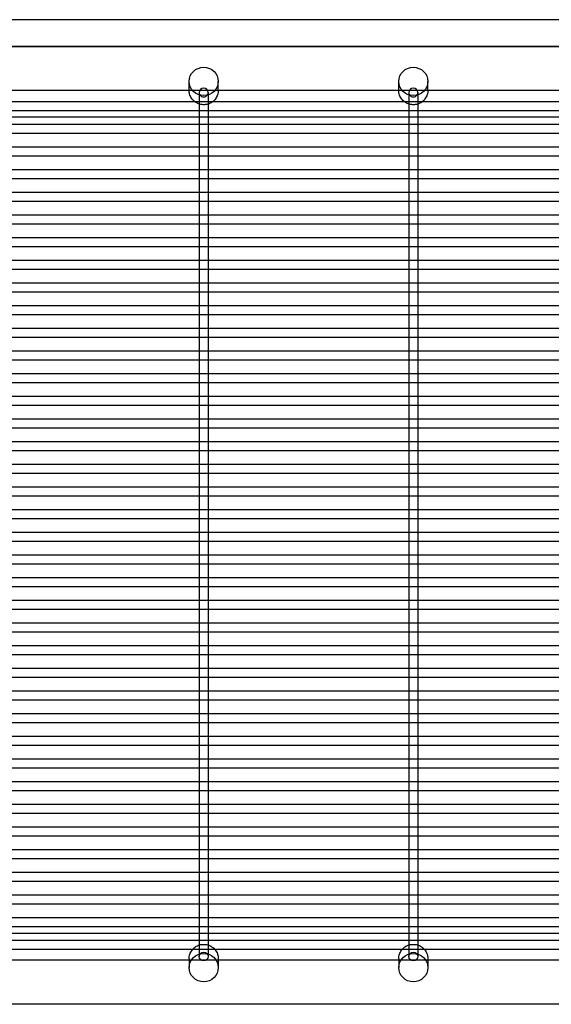
# Model space of a CAD drawing. Units: millimetres. Extents: x -0.3 to 12.4, y -25.2 to 1.3.
# Drawn here: x 6.6 to 6.9, y 0.8 to 1.3 of the extents above; entities that cross this region are included whole.
import ezdxf

# ---------------------------------------------------------------- set-up
doc = ezdxf.new("R2010")
doc.units = ezdxf.units.MM
doc.layers.add('SPIELGERÄTE', color=7, linetype='Continuous')

# ---------------------------------------------------------------- blocks, each defined once
blk = doc.blocks.new('6.165')
at = {"layer": 'SPIELGERÄTE'}
for p, q in [((7.29974, 1.21816), (4.42224, 1.21816)), ((7.29974, 1.20355), (4.42224, 1.20355)), ((4.42224, 1.20348), (7.29974, 1.20348)), ((6.51815, 1.1838), (6.51815, 1.18434)), ((6.51815, 1.17946), (6.51815, 1.1838)), ((6.53415, 1.1838), (6.53415, 1.18434)), ((6.53415, 1.17946), (6.53415, 1.1838)), ((6.63315, 1.1838), (6.63315, 1.18434)), ((6.63315, 1.17946), (6.63315, 1.1838)), ((6.64915, 1.1838), (6.64915, 1.18434)), ((6.64915, 1.17946), (6.64915, 1.1838)), ((7.29974, 1.17937), (4.42224, 1.17937)), ((6.52365, 1.17825), (6.52365, 1.17318)), ((6.52865, 1.17825), (6.52865, 1.17318)), ((6.63865, 1.17825), (6.63865, 1.17318)), ((6.64365, 1.17825), (6.64365, 1.17318)), ((6.52554, 1.17318), (6.41176, 1.17318)), ((6.52365, 1.17318), (6.52365, 1.17007)), ((6.52676, 1.17318), (6.52554, 1.17318)), ((6.64054, 1.17318), (6.52676, 1.17318)), ((6.52865, 1.17318), (6.52865, 1.17007)), ((6.63865, 1.17318), (6.63865, 1.17007)), ((6.64176, 1.17318), (6.64054, 1.17318)), ((6.75554, 1.17318), (6.64176, 1.17318)), ((6.64365, 1.17318), (6.64365, 1.17007)), ((6.52365, 1.16818), (6.41365, 1.16818)), ((6.52365, 1.17007), (6.52365, 1.16075)), ((6.52865, 1.16818), (6.52365, 1.16818)), ((6.52865, 1.17007), (6.52865, 1.16075)), ((6.63865, 1.16818), (6.52865, 1.16818)), ((6.63865, 1.17007), (6.63865, 1.16075)), ((6.64365, 1.16818), (6.63865, 1.16818)), ((6.64365, 1.17007), (6.64365, 1.16075)), ((6.75365, 1.16818), (6.64365, 1.16818)), ((6.52554, 1.16075), (6.41176, 1.16075)), ((6.52365, 1.16475), (6.41365, 1.16475)), ((6.52865, 1.16475), (6.52365, 1.16475)), ((6.52365, 1.16075), (6.52365, 1.15764)), ((6.52676, 1.16075), (6.52554, 1.16075)), ((6.64054, 1.16075), (6.52676, 1.16075)), ((6.63865, 1.16475), (6.52865, 1.16475)), ((6.52865, 1.16075), (6.52865, 1.15764)), ((6.64365, 1.16475), (6.63865, 1.16475)), ((6.63865, 1.16075), (6.63865, 1.15764)), ((6.64176, 1.16075), (6.64054, 1.16075)), ((6.75554, 1.16075), (6.64176, 1.16075)), ((6.75365, 1.16475), (6.64365, 1.16475)), ((6.64365, 1.16075), (6.64365, 1.15764)), ((6.52365, 1.15575), (6.41365, 1.15575)), ((6.52365, 1.15764), (6.52365, 1.14833)), ((6.52865, 1.15575), (6.52365, 1.15575)), ((6.52865, 1.15764), (6.52865, 1.14833)), ((6.63865, 1.15575), (6.52865, 1.15575)), ((6.63865, 1.15764), (6.63865, 1.14833)), ((6.64365, 1.15575), (6.63865, 1.15575)), ((6.64365, 1.15764), (6.64365, 1.14833)), ((6.75365, 1.15575), (6.64365, 1.15575)), ((6.52554, 1.14833), (6.41176, 1.14833)), ((6.52365, 1.14833), (6.52365, 1.14522)), ((6.52365, 1.14522), (6.52365, 1.1359)), ((6.52676, 1.14833), (6.52554, 1.14833)), ((6.64054, 1.14833), (6.52676, 1.14833)), ((6.52865, 1.14833), (6.52865, 1.14522)), ((6.52865, 1.14522), (6.52865, 1.1359)), ((6.63865, 1.14833), (6.63865, 1.14522)), ((6.63865, 1.14522), (6.63865, 1.1359)), ((6.64176, 1.14833), (6.64054, 1.14833)), ((6.75554, 1.14833), (6.64176, 1.14833)), ((6.64365, 1.14833), (6.64365, 1.14522)), ((6.64365, 1.14522), (6.64365, 1.1359)), ((6.52365, 1.14333), (6.41365, 1.14333)), ((6.52865, 1.14333), (6.52365, 1.14333)), ((6.63865, 1.14333), (6.52865, 1.14333)), ((6.64365, 1.14333), (6.63865, 1.14333)), ((6.75365, 1.14333), (6.64365, 1.14333)), ((6.52554, 1.1359), (6.41176, 1.1359)), ((6.52365, 1.1359), (6.52365, 1.13279)), ((6.52676, 1.1359), (6.52554, 1.1359)), ((6.64054, 1.1359), (6.52676, 1.1359)), ((6.52865, 1.1359), (6.52865, 1.13279)), ((6.63865, 1.1359), (6.63865, 1.13279)), ((6.64176, 1.1359), (6.64054, 1.1359)), ((6.75554, 1.1359), (6.64176, 1.1359)), ((6.64365, 1.1359), (6.64365, 1.13279)), ((6.52365, 1.1309), (6.41365, 1.1309)), ((6.52365, 1.13279), (6.52365, 1.12348)), ((6.52865, 1.1309), (6.52365, 1.1309)), ((6.52865, 1.13279), (6.52865, 1.12348)), ((6.63865, 1.1309), (6.52865, 1.1309)), ((6.63865, 1.13279), (6.63865, 1.12348)), ((6.64365, 1.1309), (6.63865, 1.1309)), ((6.64365, 1.13279), (6.64365, 1.12348)), ((6.75365, 1.1309), (6.64365, 1.1309)), ((6.52554, 1.12348), (6.41176, 1.12348)), ((6.52365, 1.12348), (6.52365, 1.12037)), ((6.52676, 1.12348), (6.52554, 1.12348)), ((6.64054, 1.12348), (6.52676, 1.12348)), ((6.52865, 1.12348), (6.52865, 1.12037)), ((6.63865, 1.12348), (6.63865, 1.12037)), ((6.64176, 1.12348), (6.64054, 1.12348)), ((6.75554, 1.12348), (6.64176, 1.12348)), ((6.64365, 1.12348), (6.64365, 1.12037)), ((6.52365, 1.11848), (6.41365, 1.11848)), ((6.52365, 1.12037), (6.52365, 1.11105)), ((6.52865, 1.11848), (6.52365, 1.11848)), ((6.52865, 1.12037), (6.52865, 1.11105)), ((6.63865, 1.11848), (6.52865, 1.11848)), ((6.63865, 1.12037), (6.63865, 1.11105)), ((6.64365, 1.11848), (6.63865, 1.11848)), ((6.64365, 1.12037), (6.64365, 1.11105)), ((6.75365, 1.11848), (6.64365, 1.11848)), ((6.52554, 1.11105), (6.41176, 1.11105)), ((6.52365, 1.11105), (6.52365, 1.10795)), ((6.52365, 1.10795), (6.52365, 1.09863)), ((6.52676, 1.11105), (6.52554, 1.11105)), ((6.64054, 1.11105), (6.52676, 1.11105)), ((6.52865, 1.11105), (6.52865, 1.10795)), ((6.52865, 1.10795), (6.52865, 1.09863)), ((6.63865, 1.11105), (6.63865, 1.10795)), ((6.63865, 1.10795), (6.63865, 1.09863)), ((6.64176, 1.11105), (6.64054, 1.11105)), ((6.75554, 1.11105), (6.64176, 1.11105)), ((6.64365, 1.11105), (6.64365, 1.10795)), ((6.64365, 1.10795), (6.64365, 1.09863)), ((6.52365, 1.10605), (6.41365, 1.10605)), ((6.52865, 1.10605), (6.52365, 1.10605)), ((6.63865, 1.10605), (6.52865, 1.10605)), ((6.64365, 1.10605), (6.63865, 1.10605)), ((6.75365, 1.10605), (6.64365, 1.10605)), ((6.52554, 1.09863), (6.41176, 1.09863)), ((6.52365, 1.09863), (6.52365, 1.09552)), ((6.52676, 1.09863), (6.52554, 1.09863)), ((6.64054, 1.09863), (6.52676, 1.09863)), ((6.52865, 1.09863), (6.52865, 1.09552)), ((6.63865, 1.09863), (6.63865, 1.09552)), ((6.64176, 1.09863), (6.64054, 1.09863)), ((6.75554, 1.09863), (6.64176, 1.09863)), ((6.64365, 1.09863), (6.64365, 1.09552)), ((6.52365, 1.09363), (6.41365, 1.09363)), ((6.52365, 1.09552), (6.52365, 1.08621)), ((6.52865, 1.09363), (6.52365, 1.09363)), ((6.52865, 1.09552), (6.52865, 1.08621)), ((6.63865, 1.09363), (6.52865, 1.09363)), ((6.63865, 1.09552), (6.63865, 1.08621)), ((6.64365, 1.09363), (6.63865, 1.09363)), ((6.64365, 1.09552), (6.64365, 1.08621)), ((6.75365, 1.09363), (6.64365, 1.09363)), ((6.52554, 1.08621), (6.41176, 1.08621)), ((6.52365, 1.08621), (6.52365, 1.0831)), ((6.52676, 1.08621), (6.52554, 1.08621)), ((6.64054, 1.08621), (6.52676, 1.08621)), ((6.52865, 1.08621), (6.52865, 1.0831)), ((6.63865, 1.08621), (6.63865, 1.0831)), ((6.64176, 1.08621), (6.64054, 1.08621)), ((6.75554, 1.08621), (6.64176, 1.08621)), ((6.64365, 1.08621), (6.64365, 1.0831)), ((6.52365, 1.08121), (6.41365, 1.08121)), ((6.52365, 1.0831), (6.52365, 1.07378)), ((6.52865, 1.08121), (6.52365, 1.08121)), ((6.52865, 1.0831), (6.52865, 1.07378)), ((6.63865, 1.08121), (6.52865, 1.08121)), ((6.63865, 1.0831), (6.63865, 1.07378)), ((6.64365, 1.08121), (6.63865, 1.08121)), ((6.64365, 1.0831), (6.64365, 1.07378)), ((6.75365, 1.08121), (6.64365, 1.08121)), ((6.52554, 1.07378), (6.41176, 1.07378)), ((6.52365, 1.06878), (6.41365, 1.06878)), ((6.52365, 1.07378), (6.52365, 1.07067)), ((6.52365, 1.07067), (6.52365, 1.06136)), ((6.52865, 1.06878), (6.52365, 1.06878)), ((6.52676, 1.07378), (6.52554, 1.07378)), ((6.64054, 1.07378), (6.52676, 1.07378)), ((6.52865, 1.07378), (6.52865, 1.07067)), ((6.52865, 1.07067), (6.52865, 1.06136)), ((6.63865, 1.06878), (6.52865, 1.06878)), ((6.63865, 1.07378), (6.63865, 1.07067)), ((6.63865, 1.07067), (6.63865, 1.06136)), ((6.64365, 1.06878), (6.63865, 1.06878)), ((6.64176, 1.07378), (6.64054, 1.07378)), ((6.75554, 1.07378), (6.64176, 1.07378)), ((6.64365, 1.07378), (6.64365, 1.07067)), ((6.64365, 1.07067), (6.64365, 1.06136)), ((6.75365, 1.06878), (6.64365, 1.06878)), ((6.52554, 1.06136), (6.41176, 1.06136)), ((6.52365, 1.06136), (6.52365, 1.05825)), ((6.52365, 1.05825), (6.52365, 1.04893)), ((6.52676, 1.06136), (6.52554, 1.06136)), ((6.64054, 1.06136), (6.52676, 1.06136)), ((6.52865, 1.06136), (6.52865, 1.05825)), ((6.52865, 1.05825), (6.52865, 1.04893)), ((6.63865, 1.06136), (6.63865, 1.05825)), ((6.63865, 1.05825), (6.63865, 1.04893)), ((6.64176, 1.06136), (6.64054, 1.06136)), ((6.75554, 1.06136), (6.64176, 1.06136)), ((6.64365, 1.06136), (6.64365, 1.05825)), ((6.64365, 1.05825), (6.64365, 1.04893)), ((6.52365, 1.05636), (6.41365, 1.05636)), ((6.52865, 1.05636), (6.52365, 1.05636)), ((6.63865, 1.05636), (6.52865, 1.05636)), ((6.64365, 1.05636), (6.63865, 1.05636)), ((6.75365, 1.05636), (6.64365, 1.05636)), ((6.52554, 1.04893), (6.41176, 1.04893)), ((6.52365, 1.04893), (6.52365, 1.04582)), ((6.52676, 1.04893), (6.52554, 1.04893)), ((6.64054, 1.04893), (6.52676, 1.04893)), ((6.52865, 1.04893), (6.52865, 1.04582)), ((6.63865, 1.04893), (6.63865, 1.04582)), ((6.64176, 1.04893), (6.64054, 1.04893)), ((6.75554, 1.04893), (6.64176, 1.04893)), ((6.64365, 1.04893), (6.64365, 1.04582)), ((6.52365, 1.04393), (6.41365, 1.04393)), ((6.52365, 1.04582), (6.52365, 1.03651)), ((6.52865, 1.04393), (6.52365, 1.04393)), ((6.52865, 1.04582), (6.52865, 1.03651)), ((6.63865, 1.04393), (6.52865, 1.04393)), ((6.63865, 1.04582), (6.63865, 1.03651)), ((6.64365, 1.04393), (6.63865, 1.04393)), ((6.64365, 1.04582), (6.64365, 1.03651)), ((6.75365, 1.04393), (6.64365, 1.04393)), ((6.52554, 1.03651), (6.41176, 1.03651)), ((6.52365, 1.03651), (6.52365, 1.0334)), ((6.52676, 1.03651), (6.52554, 1.03651)), ((6.64054, 1.03651), (6.52676, 1.03651)), ((6.52865, 1.03651), (6.52865, 1.0334)), ((6.63865, 1.03651), (6.63865, 1.0334)), ((6.64176, 1.03651), (6.64054, 1.03651)), ((6.75554, 1.03651), (6.64176, 1.03651)), ((6.64365, 1.03651), (6.64365, 1.0334)), ((6.52365, 1.03151), (6.41365, 1.03151)), ((6.52365, 1.0334), (6.52365, 1.02408)), ((6.52865, 1.03151), (6.52365, 1.03151)), ((6.52865, 1.0334), (6.52865, 1.02408)), ((6.63865, 1.03151), (6.52865, 1.03151)), ((6.63865, 1.0334), (6.63865, 1.02408)), ((6.64365, 1.03151), (6.63865, 1.03151)), ((6.64365, 1.0334), (6.64365, 1.02408)), ((6.75365, 1.03151), (6.64365, 1.03151)), ((6.52554, 1.02408), (6.41176, 1.02408)), ((6.52365, 1.02408), (6.52365, 1.02097)), ((6.52365, 1.02097), (6.52365, 1.01166)), ((6.52676, 1.02408), (6.52554, 1.02408)), ((6.64054, 1.02408), (6.52676, 1.02408)), ((6.52865, 1.02408), (6.52865, 1.02097)), ((6.52865, 1.02097), (6.52865, 1.01166)), ((6.63865, 1.02408), (6.63865, 1.02097)), ((6.63865, 1.02097), (6.63865, 1.01166)), ((6.64176, 1.02408), (6.64054, 1.02408)), ((6.75554, 1.02408), (6.64176, 1.02408)), ((6.64365, 1.02408), (6.64365, 1.02097)), ((6.64365, 1.02097), (6.64365, 1.01166)), ((6.52365, 1.01908), (6.41365, 1.01908)), ((6.52865, 1.01908), (6.52365, 1.01908)), ((6.63865, 1.01908), (6.52865, 1.01908)), ((6.64365, 1.01908), (6.63865, 1.01908)), ((6.75365, 1.01908), (6.64365, 1.01908)), ((6.52554, 1.01166), (6.41176, 1.01166)), ((6.52365, 1.01166), (6.52365, 1.00855)), ((6.52676, 1.01166), (6.52554, 1.01166)), ((6.64054, 1.01166), (6.52676, 1.01166)), ((6.52865, 1.01166), (6.52865, 1.00855)), ((6.63865, 1.01166), (6.63865, 1.00855)), ((6.64176, 1.01166), (6.64054, 1.01166)), ((6.75554, 1.01166), (6.64176, 1.01166)), ((6.64365, 1.01166), (6.64365, 1.00855)), ((6.52365, 1.00666), (6.41365, 1.00666)), ((6.52365, 1.00855), (6.52365, 0.99923)), ((6.52865, 1.00666), (6.52365, 1.00666)), ((6.52865, 1.00855), (6.52865, 0.99923)), ((6.63865, 1.00666), (6.52865, 1.00666)), ((6.63865, 1.00855), (6.63865, 0.99923)), ((6.64365, 1.00666), (6.63865, 1.00666)), ((6.64365, 1.00855), (6.64365, 0.99923)), ((6.75365, 1.00666), (6.64365, 1.00666)), ((6.52554, 0.99923), (6.41176, 0.99923)), ((6.52365, 0.99923), (6.52365, 0.99613)), ((6.52676, 0.99923), (6.52554, 0.99923)), ((6.64054, 0.99923), (6.52676, 0.99923)), ((6.52865, 0.99923), (6.52865, 0.99613)), ((6.63865, 0.99923), (6.63865, 0.99613)), ((6.64176, 0.99923), (6.64054, 0.99923)), ((6.75554, 0.99923), (6.64176, 0.99923)), ((6.64365, 0.99923), (6.64365, 0.99613)), ((6.52365, 0.99423), (6.41365, 0.99423)), ((6.52365, 0.99613), (6.52365, 0.98681)), ((6.52865, 0.99423), (6.52365, 0.99423)), ((6.52865, 0.99613), (6.52865, 0.98681)), ((6.63865, 0.99423), (6.52865, 0.99423)), ((6.63865, 0.99613), (6.63865, 0.98681)), ((6.64365, 0.99423), (6.63865, 0.99423)), ((6.64365, 0.99613), (6.64365, 0.98681)), ((6.75365, 0.99423), (6.64365, 0.99423)), ((6.52554, 0.98681), (6.41176, 0.98681)), ((6.52365, 0.98681), (6.52365, 0.9837)), ((6.52365, 0.9837), (6.52365, 0.97439)), ((6.52676, 0.98681), (6.52554, 0.98681)), ((6.64054, 0.98681), (6.52676, 0.98681)), ((6.52865, 0.98681), (6.52865, 0.9837)), ((6.52865, 0.9837), (6.52865, 0.97439)), ((6.63865, 0.98681), (6.63865, 0.9837)), ((6.63865, 0.9837), (6.63865, 0.97439)), ((6.64176, 0.98681), (6.64054, 0.98681)), ((6.75554, 0.98681), (6.64176, 0.98681)), ((6.64365, 0.98681), (6.64365, 0.9837)), ((6.64365, 0.9837), (6.64365, 0.97439)), ((6.52365, 0.98181), (6.41365, 0.98181)), ((6.52865, 0.98181), (6.52365, 0.98181)), ((6.63865, 0.98181), (6.52865, 0.98181)), ((6.64365, 0.98181), (6.63865, 0.98181)), ((6.75365, 0.98181), (6.64365, 0.98181)), ((6.52554, 0.97439), (6.41176, 0.97439)), ((6.52365, 0.97439), (6.52365, 0.97128)), ((6.52676, 0.97439), (6.52554, 0.97439)), ((6.64054, 0.97439), (6.52676, 0.97439)), ((6.52865, 0.97439), (6.52865, 0.97128)), ((6.63865, 0.97439), (6.63865, 0.97128)), ((6.64176, 0.97439), (6.64054, 0.97439)), ((6.75554, 0.97439), (6.64176, 0.97439)), ((6.64365, 0.97439), (6.64365, 0.97128)), ((6.52365, 0.96939), (6.41365, 0.96939)), ((6.52365, 0.97128), (6.52365, 0.96196)), ((6.52865, 0.96939), (6.52365, 0.96939)), ((6.52865, 0.97128), (6.52865, 0.96196)), ((6.63865, 0.96939), (6.52865, 0.96939)), ((6.63865, 0.97128), (6.63865, 0.96196)), ((6.64365, 0.96939), (6.63865, 0.96939)), ((6.64365, 0.97128), (6.64365, 0.96196)), ((6.75365, 0.96939), (6.64365, 0.96939)), ((6.52554, 0.96196), (6.41176, 0.96196)), ((6.52365, 0.96196), (6.52365, 0.95885)), ((6.52676, 0.96196), (6.52554, 0.96196)), ((6.64054, 0.96196), (6.52676, 0.96196)), ((6.52865, 0.96196), (6.52865, 0.95885)), ((6.63865, 0.96196), (6.63865, 0.95885)), ((6.64176, 0.96196), (6.64054, 0.96196)), ((6.75554, 0.96196), (6.64176, 0.96196)), ((6.64365, 0.96196), (6.64365, 0.95885)), ((6.52365, 0.95696), (6.41365, 0.95696)), ((6.52365, 0.95885), (6.52365, 0.94954)), ((6.52865, 0.95696), (6.52365, 0.95696)), ((6.52865, 0.95885), (6.52865, 0.94954)), ((6.63865, 0.95696), (6.52865, 0.95696)), ((6.63865, 0.95885), (6.63865, 0.94954)), ((6.64365, 0.95696), (6.63865, 0.95696)), ((6.64365, 0.95885), (6.64365, 0.94954)), ((6.75365, 0.95696), (6.64365, 0.95696)), ((6.52554, 0.94954), (6.41176, 0.94954)), ((6.52365, 0.94454), (6.41365, 0.94454)), ((6.52365, 0.94954), (6.52365, 0.94643)), ((6.52365, 0.94643), (6.52365, 0.93711)), ((6.52865, 0.94454), (6.52365, 0.94454)), ((6.52676, 0.94954), (6.52554, 0.94954)), ((6.64054, 0.94954), (6.52676, 0.94954)), ((6.52865, 0.94954), (6.52865, 0.94643)), ((6.52865, 0.94643), (6.52865, 0.93711)), ((6.63865, 0.94454), (6.52865, 0.94454)), ((6.63865, 0.94954), (6.63865, 0.94643)), ((6.63865, 0.94643), (6.63865, 0.93711)), ((6.64365, 0.94454), (6.63865, 0.94454)), ((6.64176, 0.94954), (6.64054, 0.94954)), ((6.75554, 0.94954), (6.64176, 0.94954)), ((6.64365, 0.94954), (6.64365, 0.94643)), ((6.64365, 0.94643), (6.64365, 0.93711)), ((6.75365, 0.94454), (6.64365, 0.94454)), ((6.52554, 0.93711), (6.41176, 0.93711)), ((6.52365, 0.93711), (6.52365, 0.934)), ((6.52365, 0.934), (6.52365, 0.92469)), ((6.52676, 0.93711), (6.52554, 0.93711)), ((6.64054, 0.93711), (6.52676, 0.93711)), ((6.52865, 0.93711), (6.52865, 0.934)), ((6.52865, 0.934), (6.52865, 0.92469)), ((6.63865, 0.93711), (6.63865, 0.934)), ((6.63865, 0.934), (6.63865, 0.92469)), ((6.64176, 0.93711), (6.64054, 0.93711)), ((6.75554, 0.93711), (6.64176, 0.93711)), ((6.64365, 0.93711), (6.64365, 0.934)), ((6.64365, 0.934), (6.64365, 0.92469)), ((6.52365, 0.93211), (6.41365, 0.93211)), ((6.52865, 0.93211), (6.52365, 0.93211)), ((6.63865, 0.93211), (6.52865, 0.93211)), ((6.64365, 0.93211), (6.63865, 0.93211)), ((6.75365, 0.93211), (6.64365, 0.93211)), ((6.52554, 0.92469), (6.41176, 0.92469)), ((6.52365, 0.92469), (6.52365, 0.92158)), ((6.52676, 0.92469), (6.52554, 0.92469)), ((6.64054, 0.92469), (6.52676, 0.92469)), ((6.52865, 0.92469), (6.52865, 0.92158)), ((6.63865, 0.92469), (6.63865, 0.92158)), ((6.64176, 0.92469), (6.64054, 0.92469)), ((6.75554, 0.92469), (6.64176, 0.92469)), ((6.64365, 0.92469), (6.64365, 0.92158)), ((6.52365, 0.91969), (6.41365, 0.91969)), ((6.52365, 0.92158), (6.52365, 0.91226)), ((6.52865, 0.91969), (6.52365, 0.91969)), ((6.52865, 0.92158), (6.52865, 0.91226)), ((6.63865, 0.91969), (6.52865, 0.91969)), ((6.63865, 0.92158), (6.63865, 0.91226)), ((6.64365, 0.91969), (6.63865, 0.91969)), ((6.64365, 0.92158), (6.64365, 0.91226)), ((6.75365, 0.91969), (6.64365, 0.91969)), ((6.52554, 0.91226), (6.41176, 0.91226)), ((6.52365, 0.91226), (6.52365, 0.90916)), ((6.52676, 0.91226), (6.52554, 0.91226)), ((6.64054, 0.91226), (6.52676, 0.91226)), ((6.52865, 0.91226), (6.52865, 0.90916)), ((6.63865, 0.91226), (6.63865, 0.90916)), ((6.64176, 0.91226), (6.64054, 0.91226)), ((6.75554, 0.91226), (6.64176, 0.91226)), ((6.64365, 0.91226), (6.64365, 0.90916)), ((6.52365, 0.90726), (6.41365, 0.90726)), ((6.52365, 0.90916), (6.52365, 0.89984)), ((6.52865, 0.90726), (6.52365, 0.90726)), ((6.52865, 0.90916), (6.52865, 0.89984)), ((6.63865, 0.90726), (6.52865, 0.90726)), ((6.63865, 0.90916), (6.63865, 0.89984)), ((6.64365, 0.90726), (6.63865, 0.90726)), ((6.64365, 0.90916), (6.64365, 0.89984)), ((6.75365, 0.90726), (6.64365, 0.90726)), ((6.52554, 0.89984), (6.41176, 0.89984)), ((6.52365, 0.89984), (6.52365, 0.89673)), ((6.52365, 0.89673), (6.52365, 0.88742)), ((6.52676, 0.89984), (6.52554, 0.89984)), ((6.64054, 0.89984), (6.52676, 0.89984)), ((6.52865, 0.89984), (6.52865, 0.89673)), ((6.52865, 0.89673), (6.52865, 0.88742)), ((6.63865, 0.89984), (6.63865, 0.89673)), ((6.63865, 0.89673), (6.63865, 0.88742)), ((6.64176, 0.89984), (6.64054, 0.89984)), ((6.75554, 0.89984), (6.64176, 0.89984)), ((6.64365, 0.89984), (6.64365, 0.89673)), ((6.64365, 0.89673), (6.64365, 0.88742)), ((6.52365, 0.89484), (6.41365, 0.89484)), ((6.52865, 0.89484), (6.52365, 0.89484)), ((6.63865, 0.89484), (6.52865, 0.89484)), ((6.64365, 0.89484), (6.63865, 0.89484)), ((6.75365, 0.89484), (6.64365, 0.89484)), ((6.52554, 0.88742), (6.41176, 0.88742)), ((6.52365, 0.88742), (6.52365, 0.88431)), ((6.52676, 0.88742), (6.52554, 0.88742)), ((6.64054, 0.88742), (6.52676, 0.88742)), ((6.52865, 0.88742), (6.52865, 0.88431)), ((6.63865, 0.88742), (6.63865, 0.88431)), ((6.64176, 0.88742), (6.64054, 0.88742)), ((6.75554, 0.88742), (6.64176, 0.88742)), ((6.64365, 0.88742), (6.64365, 0.88431)), ((6.52365, 0.88242), (6.41365, 0.88242)), ((6.52365, 0.88431), (6.52365, 0.87499)), ((6.52865, 0.88242), (6.52365, 0.88242)), ((6.52865, 0.88431), (6.52865, 0.87499)), ((6.63865, 0.88242), (6.52865, 0.88242)), ((6.63865, 0.88431), (6.63865, 0.87499)), ((6.64365, 0.88242), (6.63865, 0.88242)), ((6.64365, 0.88431), (6.64365, 0.87499)), ((6.75365, 0.88242), (6.64365, 0.88242)), ((6.52554, 0.87499), (6.41176, 0.87499)), ((6.52365, 0.87499), (6.52365, 0.87188)), ((6.52676, 0.87499), (6.52554, 0.87499)), ((6.64054, 0.87499), (6.52676, 0.87499)), ((6.52865, 0.87499), (6.52865, 0.87188)), ((6.63865, 0.87499), (6.63865, 0.87188)), ((6.64176, 0.87499), (6.64054, 0.87499)), ((6.75554, 0.87499), (6.64176, 0.87499)), ((6.64365, 0.87499), (6.64365, 0.87188)), ((6.52365, 0.86999), (6.41365, 0.86999)), ((6.52365, 0.87188), (6.52365, 0.86257)), ((6.52865, 0.86999), (6.52365, 0.86999)), ((6.52865, 0.87188), (6.52865, 0.86257)), ((6.63865, 0.86999), (6.52865, 0.86999)), ((6.63865, 0.87188), (6.63865, 0.86257)), ((6.64365, 0.86999), (6.63865, 0.86999)), ((6.64365, 0.87188), (6.64365, 0.86257)), ((6.75365, 0.86999), (6.64365, 0.86999)), ((6.52554, 0.86257), (6.41176, 0.86257)), ((6.52365, 0.86257), (6.52365, 0.85946)), ((6.52365, 0.85946), (6.52365, 0.85014)), ((6.52676, 0.86257), (6.52554, 0.86257)), ((6.64054, 0.86257), (6.52676, 0.86257)), ((6.52865, 0.86257), (6.52865, 0.85946)), ((6.52865, 0.85946), (6.52865, 0.85014)), ((6.63865, 0.86257), (6.63865, 0.85946)), ((6.63865, 0.85946), (6.63865, 0.85014)), ((6.64176, 0.86257), (6.64054, 0.86257)), ((6.75554, 0.86257), (6.64176, 0.86257)), ((6.64365, 0.86257), (6.64365, 0.85946)), ((6.64365, 0.85946), (6.64365, 0.85014)), ((6.52365, 0.85757), (6.41365, 0.85757)), ((6.52865, 0.85757), (6.52365, 0.85757)), ((6.63865, 0.85757), (6.52865, 0.85757)), ((6.64365, 0.85757), (6.63865, 0.85757)), ((6.75365, 0.85757), (6.64365, 0.85757)), ((6.52554, 0.85014), (6.41176, 0.85014)), ((6.52365, 0.85014), (6.52365, 0.84703)), ((6.52676, 0.85014), (6.52554, 0.85014)), ((6.64054, 0.85014), (6.52676, 0.85014)), ((6.52865, 0.85014), (6.52865, 0.84703)), ((6.63865, 0.85014), (6.63865, 0.84703)), ((6.64176, 0.85014), (6.64054, 0.85014)), ((6.75554, 0.85014), (6.64176, 0.85014)), ((6.64365, 0.85014), (6.64365, 0.84703)), ((6.52365, 0.84514), (6.41365, 0.84514)), ((6.52365, 0.84703), (6.52365, 0.83772)), ((6.52865, 0.84514), (6.52365, 0.84514)), ((6.52865, 0.84703), (6.52865, 0.83772)), ((6.63865, 0.84514), (6.52865, 0.84514)), ((6.63865, 0.84703), (6.63865, 0.83772)), ((6.64365, 0.84514), (6.63865, 0.84514)), ((6.64365, 0.84703), (6.64365, 0.83772)), ((6.75365, 0.84514), (6.64365, 0.84514)), ((6.52554, 0.83772), (6.41176, 0.83772)), ((6.52365, 0.83772), (6.52365, 0.83461)), ((6.52676, 0.83772), (6.52554, 0.83772)), ((6.64054, 0.83772), (6.52676, 0.83772)), ((6.52865, 0.83772), (6.52865, 0.83461)), ((6.63865, 0.83772), (6.63865, 0.83461)), ((6.64176, 0.83772), (6.64054, 0.83772)), ((6.75554, 0.83772), (6.64176, 0.83772)), ((6.64365, 0.83772), (6.64365, 0.83461)), ((6.52365, 0.83272), (6.41365, 0.83272)), ((6.52365, 0.83461), (6.52365, 0.82529)), ((6.52865, 0.83272), (6.52365, 0.83272)), ((6.52865, 0.83461), (6.52865, 0.82529)), ((6.63865, 0.83272), (6.52865, 0.83272)), ((6.63865, 0.83461), (6.63865, 0.82529)), ((6.64365, 0.83272), (6.63865, 0.83272)), ((6.64365, 0.83461), (6.64365, 0.82529)), ((6.75365, 0.83272), (6.64365, 0.83272)), ((6.52554, 0.82529), (6.41176, 0.82529)), ((6.52365, 0.82529), (6.52365, 0.82218)), ((6.52365, 0.82218), (6.52365, 0.81287)), ((6.52676, 0.82529), (6.52554, 0.82529)), ((6.64054, 0.82529), (6.52676, 0.82529)), ((6.52865, 0.82529), (6.52865, 0.82218)), ((6.52865, 0.82218), (6.52865, 0.81287)), ((6.63865, 0.82529), (6.63865, 0.82218)), ((6.63865, 0.82218), (6.63865, 0.81287)), ((6.64176, 0.82529), (6.64054, 0.82529)), ((6.75554, 0.82529), (6.64176, 0.82529)), ((6.64365, 0.82529), (6.64365, 0.82218)), ((6.64365, 0.82218), (6.64365, 0.81287)), ((6.52365, 0.82029), (6.41365, 0.82029)), ((6.52865, 0.82029), (6.52365, 0.82029)), ((6.63865, 0.82029), (6.52865, 0.82029)), ((6.64365, 0.82029), (6.63865, 0.82029)), ((6.75365, 0.82029), (6.64365, 0.82029)), ((6.52554, 0.81287), (6.41176, 0.81287)), ((6.52365, 0.81287), (6.52365, 0.80976)), ((6.52365, 0.80976), (6.52365, 0.80045)), ((6.52676, 0.81287), (6.52554, 0.81287)), ((6.64054, 0.81287), (6.52676, 0.81287)), ((6.52865, 0.81287), (6.52865, 0.80976)), ((6.52865, 0.80976), (6.52865, 0.80045)), ((6.63865, 0.81287), (6.63865, 0.80976)), ((6.63865, 0.80976), (6.63865, 0.80045)), ((6.64176, 0.81287), (6.64054, 0.81287)), ((6.75554, 0.81287), (6.64176, 0.81287)), ((6.64365, 0.81287), (6.64365, 0.80976)), ((6.64365, 0.80976), (6.64365, 0.80045)), ((6.52365, 0.80787), (6.41365, 0.80787)), ((6.52865, 0.80787), (6.52365, 0.80787)), ((6.63865, 0.80787), (6.52865, 0.80787)), ((6.64365, 0.80787), (6.63865, 0.80787)), ((6.75365, 0.80787), (6.64365, 0.80787)), ((6.52554, 0.80045), (6.41176, 0.80045)), ((6.52365, 0.80045), (6.52365, 0.79734)), ((6.52676, 0.80045), (6.52554, 0.80045)), ((6.64054, 0.80045), (6.52676, 0.80045)), ((6.52865, 0.80045), (6.52865, 0.79734)), ((6.63865, 0.80045), (6.63865, 0.79734)), ((6.64176, 0.80045), (6.64054, 0.80045)), ((6.75554, 0.80045), (6.64176, 0.80045)), ((6.64365, 0.80045), (6.64365, 0.79734)), ((6.52365, 0.79545), (6.41365, 0.79545)), ((6.52365, 0.79734), (6.52365, 0.78802)), ((6.52865, 0.79545), (6.52365, 0.79545)), ((6.52865, 0.79734), (6.52865, 0.78802)), ((6.63865, 0.79545), (6.52865, 0.79545)), ((6.63865, 0.79734), (6.63865, 0.78802)), ((6.64365, 0.79545), (6.63865, 0.79545)), ((6.64365, 0.79734), (6.64365, 0.78802)), ((6.75365, 0.79545), (6.64365, 0.79545)), ((6.52554, 0.78802), (6.41176, 0.78802)), ((6.52365, 0.78802), (6.52365, 0.78491)), ((6.52676, 0.78802), (6.52554, 0.78802)), ((6.64054, 0.78802), (6.52676, 0.78802)), ((6.52865, 0.78802), (6.52865, 0.78491)), ((6.63865, 0.78802), (6.63865, 0.78491)), ((6.64176, 0.78802), (6.64054, 0.78802)), ((6.75554, 0.78802), (6.64176, 0.78802)), ((6.64365, 0.78802), (6.64365, 0.78491)), ((6.52365, 0.78302), (6.41365, 0.78302)), ((6.52365, 0.78491), (6.52365, 0.7756)), ((6.52865, 0.78302), (6.52365, 0.78302)), ((6.52865, 0.78491), (6.52865, 0.7756)), ((6.63865, 0.78302), (6.52865, 0.78302)), ((6.63865, 0.78491), (6.63865, 0.7756)), ((6.64365, 0.78302), (6.63865, 0.78302)), ((6.64365, 0.78491), (6.64365, 0.7756)), ((6.75365, 0.78302), (6.64365, 0.78302)), ((6.52554, 0.7756), (6.41176, 0.7756)), ((6.52365, 0.7756), (6.52365, 0.77249)), ((6.52365, 0.77249), (6.52365, 0.76317)), ((6.52676, 0.7756), (6.52554, 0.7756)), ((6.64054, 0.7756), (6.52676, 0.7756)), ((6.52865, 0.7756), (6.52865, 0.77249)), ((6.52865, 0.77249), (6.52865, 0.76317)), ((6.63865, 0.7756), (6.63865, 0.77249)), ((6.63865, 0.77249), (6.63865, 0.76317)), ((6.64176, 0.7756), (6.64054, 0.7756)), ((6.75554, 0.7756), (6.64176, 0.7756)), ((6.64365, 0.7756), (6.64365, 0.77249)), ((6.64365, 0.77249), (6.64365, 0.76317)), ((6.52365, 0.7706), (6.41365, 0.7706)), ((6.52865, 0.7706), (6.52365, 0.7706)), ((6.63865, 0.7706), (6.52865, 0.7706)), ((6.64365, 0.7706), (6.63865, 0.7706)), ((6.75365, 0.7706), (6.64365, 0.7706)), ((6.52554, 0.76317), (6.41176, 0.76317)), ((6.52365, 0.76317), (6.52365, 0.76006)), ((6.52676, 0.76317), (6.52554, 0.76317)), ((6.64054, 0.76317), (6.52676, 0.76317)), ((6.52865, 0.76317), (6.52865, 0.76006)), ((6.63865, 0.76317), (6.63865, 0.76006)), ((6.64176, 0.76317), (6.64054, 0.76317)), ((6.75554, 0.76317), (6.64176, 0.76317)), ((6.64365, 0.76317), (6.64365, 0.76006)), ((6.52365, 0.75817), (6.41365, 0.75817)), ((6.52365, 0.76006), (6.52365, 0.75075)), ((6.52865, 0.75817), (6.52365, 0.75817)), ((6.52865, 0.76006), (6.52865, 0.75075)), ((6.63865, 0.75817), (6.52865, 0.75817)), ((6.63865, 0.76006), (6.63865, 0.75075)), ((6.64365, 0.75817), (6.63865, 0.75817)), ((6.64365, 0.76006), (6.64365, 0.75075)), ((6.75365, 0.75817), (6.64365, 0.75817)), ((6.52554, 0.75075), (6.41176, 0.75075)), ((6.52365, 0.75075), (6.52365, 0.74764)), ((6.52676, 0.75075), (6.52554, 0.75075)), ((6.64054, 0.75075), (6.52676, 0.75075)), ((6.52865, 0.75075), (6.52865, 0.74764)), ((6.63865, 0.75075), (6.63865, 0.74764)), ((6.64176, 0.75075), (6.64054, 0.75075)), ((6.75554, 0.75075), (6.64176, 0.75075)), ((6.64365, 0.75075), (6.64365, 0.74764)), ((6.52365, 0.74575), (6.41365, 0.74575)), ((6.52365, 0.74764), (6.52365, 0.73832)), ((6.52865, 0.74575), (6.52365, 0.74575)), ((6.52865, 0.74764), (6.52865, 0.73832)), ((6.63865, 0.74575), (6.52865, 0.74575)), ((6.63865, 0.74764), (6.63865, 0.73832)), ((6.64365, 0.74575), (6.63865, 0.74575)), ((6.64365, 0.74764), (6.64365, 0.73832)), ((6.75365, 0.74575), (6.64365, 0.74575)), ((6.52554, 0.73832), (6.41176, 0.73832)), ((6.52365, 0.73832), (6.52365, 0.73521)), ((6.52365, 0.73521), (6.52365, 0.7259)), ((6.52676, 0.73832), (6.52554, 0.73832)), ((6.64054, 0.73832), (6.52676, 0.73832)), ((6.52865, 0.73832), (6.52865, 0.73521)), ((6.52865, 0.73521), (6.52865, 0.7259)), ((6.63865, 0.73832), (6.63865, 0.73521)), ((6.63865, 0.73521), (6.63865, 0.7259)), ((6.64176, 0.73832), (6.64054, 0.73832)), ((6.75554, 0.73832), (6.64176, 0.73832)), ((6.64365, 0.73832), (6.64365, 0.73521)), ((6.64365, 0.73521), (6.64365, 0.7259)), ((6.52365, 0.73332), (6.41365, 0.73332)), ((6.52865, 0.73332), (6.52365, 0.73332)), ((6.63865, 0.73332), (6.52865, 0.73332)), ((6.64365, 0.73332), (6.63865, 0.73332)), ((6.75365, 0.73332), (6.64365, 0.73332)), ((6.52554, 0.7259), (6.41176, 0.7259)), ((6.52365, 0.7259), (6.52365, 0.72279)), ((6.52676, 0.7259), (6.52554, 0.7259)), ((6.64054, 0.7259), (6.52676, 0.7259)), ((6.52865, 0.7259), (6.52865, 0.72279)), ((6.63865, 0.7259), (6.63865, 0.72279)), ((6.64176, 0.7259), (6.64054, 0.7259)), ((6.75554, 0.7259), (6.64176, 0.7259)), ((6.64365, 0.7259), (6.64365, 0.72279)), ((6.52365, 0.7209), (6.41365, 0.7209)), ((6.52365, 0.72279), (6.52365, 0.71725)), ((6.52865, 0.7209), (6.52365, 0.7209)), ((6.52865, 0.72279), (6.52865, 0.71725)), ((6.63865, 0.7209), (6.52865, 0.7209)), ((6.63865, 0.72279), (6.63865, 0.71725)), ((6.64365, 0.7209), (6.63865, 0.7209)), ((6.64365, 0.72279), (6.64365, 0.71725)), ((6.75365, 0.7209), (6.64365, 0.7209)), ((7.29974, 0.71725), (4.42224, 0.71725)), ((7.2749, 0.71347), (4.4474, 0.71347)), ((6.52365, 0.71725), (6.52365, 0.70464)), ((6.52865, 0.71725), (6.52865, 0.70464)), ((6.63865, 0.71725), (6.63865, 0.70464)), ((6.64365, 0.71725), (6.64365, 0.70464)), ((7.2749, 0.70847), (4.4474, 0.70847)), ((7.29974, 0.70263), (4.42224, 0.70263)), ((6.51815, 0.70342), (6.51815, 0.69855)), ((6.53415, 0.70342), (6.53415, 0.69855)), ((6.63315, 0.70342), (6.63315, 0.69855)), ((6.64915, 0.70342), (6.64915, 0.69855)), ((7.29974, 0.67845), (4.42224, 0.67845))]:
    blk.add_line(p, q, dxfattribs=at)
for centre, major_axis in [((6.52615, 1.18434), (0.008, 0)), ((6.64115, 1.18434), (0.008, 0)), ((6.52615, 0.70464), (-0.0025, 0)), ((6.64115, 0.70464), (-0.0025, 0)), ((6.52615, 0.69855), (0.008, 0)), ((6.64115, 0.69855), (0.008, 0))]:
    blk.add_ellipse(centre, major_axis=major_axis, ratio=0.969872, dxfattribs=at)
for centre, start_param, end_param in [((6.52615, 1.17825), 3.141593, 6.283185), ((6.52615, 1.17825), 0, 3.141593), ((6.64115, 1.17825), 3.141593, 6.283185), ((6.64115, 1.17825), 0, 3.141593)]:
    blk.add_ellipse(centre, major_axis=(-0.0025, 0), ratio=0.969872, start_param=start_param, end_param=end_param, dxfattribs=at)
for points, knots in [([(6.5213, 1.17318), (6.52125, 1.17321), (6.5212, 1.17325), (6.52049, 1.17381), (6.5199, 1.17445), (6.51897, 1.17587), (6.51862, 1.17666), (6.51824, 1.17812), (6.51815, 1.1788), (6.51815, 1.17946)], [0.017654241, 0.017654241, 0.017654241, 0.017654241, 0.017831774, 0.017831774, 0.020385876, 0.020385876, 0.022923437, 0.022923437, 0.024939606, 0.024939606, 0.024939606, 0.024939606]), ([(6.53415, 1.17946), (6.53415, 1.17861), (6.53401, 1.17775), (6.53346, 1.17615), (6.53306, 1.1754), (6.53212, 1.17415), (6.53159, 1.17362), (6.531, 1.17318)], [0, 0, 0, 0, 0.002564913, 0.002564913, 0.005077607, 0.005077607, 0.007280837, 0.007280837, 0.007280837, 0.007280837]), ([(6.6363, 1.17318), (6.63625, 1.17321), (6.6362, 1.17325), (6.63549, 1.17381), (6.6349, 1.17445), (6.63397, 1.17587), (6.63362, 1.17666), (6.63324, 1.17812), (6.63315, 1.1788), (6.63315, 1.17946)], [0.017654241, 0.017654241, 0.017654241, 0.017654241, 0.017831774, 0.017831774, 0.020385876, 0.020385876, 0.022923437, 0.022923437, 0.024939606, 0.024939606, 0.024939606, 0.024939606]), ([(6.64915, 1.17946), (6.64915, 1.17861), (6.64901, 1.17775), (6.64846, 1.17615), (6.64806, 1.1754), (6.64712, 1.17415), (6.64659, 1.17362), (6.646, 1.17318)], [0, 0, 0, 0, 0.002564913, 0.002564913, 0.005077607, 0.005077607, 0.007280837, 0.007280837, 0.007280837, 0.007280837]), ([(6.531, 1.17318), (6.53092, 1.17311), (6.53083, 1.17305), (6.53005, 1.17251), (6.52926, 1.17213), (6.52763, 1.17165), (6.52677, 1.17153), (6.52506, 1.17158), (6.5242, 1.17175), (6.52265, 1.17231), (6.52193, 1.1727), (6.5213, 1.17318)], [0.00728084, 0.00728084, 0.00728084, 0.00728084, 0.00760267, 0.00760267, 0.01014397, 0.01014397, 0.01270092, 0.01270092, 0.01526687, 0.01526687, 0.01765424, 0.01765424, 0.01765424, 0.01765424]), ([(6.646, 1.17318), (6.64592, 1.17311), (6.64583, 1.17305), (6.64505, 1.17251), (6.64426, 1.17213), (6.64263, 1.17165), (6.64177, 1.17153), (6.64006, 1.17158), (6.6392, 1.17175), (6.63765, 1.17231), (6.63693, 1.1727), (6.6363, 1.17318)], [0.00728084, 0.00728084, 0.00728084, 0.00728084, 0.00760267, 0.00760267, 0.01014397, 0.01014397, 0.01270092, 0.01270092, 0.01526687, 0.01526687, 0.01765424, 0.01765424, 0.01765424, 0.01765424]), ([(6.51815, 0.70342), (6.51815, 0.70427), (6.51829, 0.70514), (6.51883, 0.70673), (6.51924, 0.70749), (6.52025, 0.70883), (6.52087, 0.70942), (6.52225, 0.71038), (6.52304, 0.71076), (6.52466, 0.71124), (6.52553, 0.71135), (6.52724, 0.7113), (6.5281, 0.71114), (6.52971, 0.71056), (6.53047, 0.71013), (6.53181, 0.70908), (6.5324, 0.70843), (6.53333, 0.70702), (6.53368, 0.70623), (6.53406, 0.70477), (6.53415, 0.70409), (6.53415, 0.70342)], [0, 0, 0, 0, 0.00256491, 0.00256491, 0.00507761, 0.00507761, 0.00760267, 0.00760267, 0.01014397, 0.01014397, 0.01270092, 0.01270092, 0.01526687, 0.01526687, 0.01783177, 0.01783177, 0.02038588, 0.02038588, 0.02292344, 0.02292344, 0.02493961, 0.02493961, 0.02493961, 0.02493961]), ([(6.63315, 0.70342), (6.63315, 0.70427), (6.63329, 0.70514), (6.63383, 0.70673), (6.63424, 0.70749), (6.63525, 0.70883), (6.63587, 0.70942), (6.63725, 0.71038), (6.63804, 0.71076), (6.63966, 0.71124), (6.64053, 0.71135), (6.64224, 0.7113), (6.6431, 0.71114), (6.64471, 0.71056), (6.64547, 0.71013), (6.64681, 0.70908), (6.6474, 0.70843), (6.64833, 0.70702), (6.64868, 0.70623), (6.64906, 0.70477), (6.64915, 0.70409), (6.64915, 0.70342)], [0, 0, 0, 0, 0.00256491, 0.00256491, 0.00507761, 0.00507761, 0.00760267, 0.00760267, 0.01014397, 0.01014397, 0.01270092, 0.01270092, 0.01526687, 0.01526687, 0.01783177, 0.01783177, 0.02038588, 0.02038588, 0.02292344, 0.02292344, 0.02493961, 0.02493961, 0.02493961, 0.02493961])]:
    blk.add_open_spline(points, degree=3, knots=knots, dxfattribs=at)

msp = doc.modelspace()

# ---------------------------------------------------------------- block references
msp.add_blockref('6.165', (0.18, 0.1))

doc.saveas('drawing.dxf')
